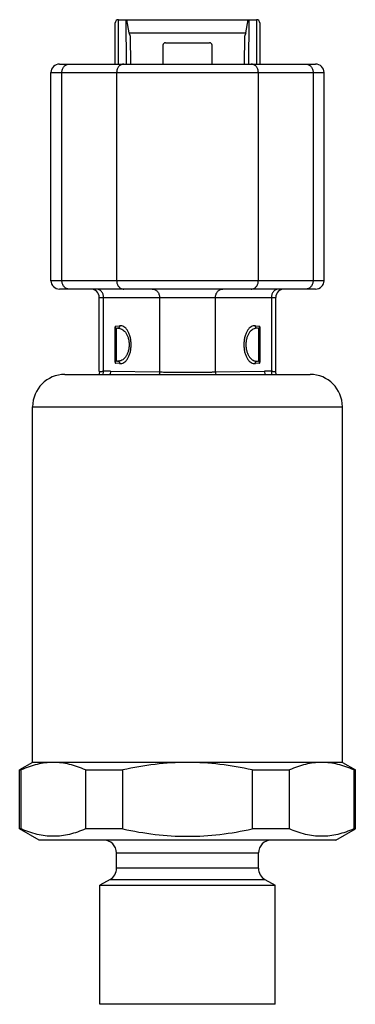
# Model space of a CAD drawing. Units: millimetres. Extents: x 18.6 to 44.6, y 5.9 to 82.
import ezdxf

# ---------------------------------------------------------------- set-up
doc = ezdxf.new("R2010")
doc.units = ezdxf.units.MM
doc.header["$LTSCALE"] = 5.750849
doc.layers.get('0').update_dxf_attribs({"linetype": 'CONTINUOUS'})

msp = doc.modelspace()

# ---------------------------------------------------------------- linework, layer by layer
at = {"color": 7}
for p, q in [((26.022, 78.585), (26.022, 81.764)), ((26.272, 78.585), (26.272, 82.014)), ((26.272, 82.014), (36.972, 82.014)), ((26.838, 82.014), (26.864, 78.588)), ((27.097, 80.986), (26.915, 82.014)), ((36.147, 80.986), (36.329, 82.014)), ((36.38, 78.588), (36.406, 82.014)), ((36.972, 82.014), (36.972, 78.585)), ((37.222, 81.764), (37.222, 78.585)), ((27.211, 80.706), (27.097, 80.986)), ((27.097, 80.986), (36.147, 80.986)), ((27.227, 78.585), (27.211, 80.706)), ((36.032, 80.706), (36.017, 78.585)), ((36.147, 80.986), (36.032, 80.706)), ((29.722, 80.035), (29.722, 78.585)), ((29.922, 80.235), (33.322, 80.235)), ((33.522, 78.585), (33.522, 80.035)), ((21.697, 78.585), (41.547, 78.585)), ((21.047, 61.835), (21.047, 77.935)), ((21.047, 77.935), (42.197, 77.935)), ((21.896, 61.835), (21.896, 77.935)), ((26.134, 77.935), (26.134, 61.835)), ((37.11, 61.835), (37.11, 77.935)), ((41.348, 77.935), (41.348, 61.835)), ((42.197, 61.835), (42.197, 77.935)), ((42.197, 61.835), (21.047, 61.835)), ((41.547, 61.185), (21.697, 61.185)), ((24.789, 54.813), (24.789, 60.535)), ((24.789, 60.535), (38.455, 60.535)), ((25.123, 54.827), (25.123, 60.535)), ((29.457, 60.535), (29.457, 54.778)), ((33.787, 54.778), (33.787, 60.535)), ((38.12, 60.535), (38.12, 54.827)), ((38.455, 54.813), (38.455, 60.535)), ((26.022, 55.536), (26.022, 58.234)), ((26.035, 58.322), (26.366, 58.351)), ((26.21, 58.152), (26.113, 58.143)), ((26.113, 55.627), (26.113, 58.143)), ((36.878, 58.351), (37.209, 58.322)), ((37.131, 58.143), (37.034, 58.152)), ((37.131, 58.143), (37.131, 55.627)), ((37.222, 58.234), (37.222, 55.536)), ((26.113, 55.627), (26.21, 55.619)), ((37.034, 55.619), (37.131, 55.627)), ((25.659, 54.835), (25.123, 54.827)), ((25.659, 54.835), (29.457, 54.778)), ((26.366, 55.419), (26.035, 55.448)), ((33.787, 54.778), (37.585, 54.835)), ((37.209, 55.448), (36.878, 55.419)), ((38.12, 54.827), (37.585, 54.835)), ((22.122, 54.585), (41.122, 54.585)), ((19.622, 24.585), (19.622, 52.085)), ((19.622, 52.085), (43.622, 52.085)), ((43.622, 24.585), (43.622, 52.085)), ((19.622, 24.585), (18.622, 24.008)), ((43.622, 24.585), (19.622, 24.585)), ((43.622, 24.585), (44.622, 24.008)), ((18.622, 24.008), (18.73, 24.008)), ((18.622, 19.451), (18.622, 24.008)), ((18.73, 19.451), (18.73, 24.008)), ((23.73, 24.008), (26.622, 24.008)), ((23.73, 24.008), (23.73, 19.451)), ((26.622, 19.451), (26.622, 24.008)), ((36.622, 24.008), (39.514, 24.008)), ((36.622, 24.008), (36.622, 19.451)), ((39.514, 19.451), (39.514, 24.008)), ((44.514, 24.008), (44.622, 24.008)), ((44.514, 24.008), (44.514, 19.451)), ((44.622, 19.451), (44.622, 24.008)), ((20.122, 18.585), (18.622, 19.451)), ((18.73, 19.451), (18.622, 19.451)), ((26.622, 19.451), (23.73, 19.451)), ((39.514, 19.451), (36.622, 19.451)), ((43.122, 18.585), (44.622, 19.451)), ((44.622, 19.451), (44.514, 19.451)), ((43.122, 18.585), (20.122, 18.585)), ((26.122, 17.585), (37.122, 17.585)), ((26.122, 16.402), (26.122, 17.585)), ((37.122, 16.402), (37.122, 17.585)), ((37.122, 16.402), (26.122, 16.402)), ((25.622, 15.536), (24.841, 15.085)), ((25.622, 15.536), (37.622, 15.536)), ((37.622, 15.536), (38.403, 15.085)), ((24.841, 15.085), (38.403, 15.085)), ((24.841, 5.885), (24.841, 15.085)), ((38.403, 5.885), (38.403, 15.085)), ((38.403, 5.885), (24.841, 5.885))]:
    msp.add_line(p, q, dxfattribs=at)
for points in [[(24.795, 54.813), (24.77, 54.634), (24.744, 54.585)], [(38.499, 54.585), (38.477, 54.626), (38.449, 54.813)]]:
    msp.add_lwpolyline(points, dxfattribs=at)
for centre, radius, start, end in [((26.272, 81.764), 0.25, 90, 180), ((36.972, 81.764), 0.25, 0, 90), ((29.922, 80.035), 0.2, 90, 180), ((33.322, 80.035), 0.2, 0, 90), ((21.697, 77.935), 0.65, 90, 180), ((41.547, 77.935), 0.65, 0, 90), ((21.697, 61.835), 0.65, 180, 270), ((41.547, 61.835), 0.65, 270, 360), ((24.139, 60.535), 0.65, 0, 90), ((39.105, 60.535), 0.65, 90, 180), ((26.122, 58.044), 0.1, 95, 180), ((37.122, 58.044), 0.1, 0, 85), ((26.122, 55.727), 0.1, 180, 265), ((37.122, 55.727), 0.1, 275, 360), ((22.122, 52.085), 2.5, 90, 180), ((34.532, 54.78), 0.745, 180.19162, 196.02333), ((41.122, 52.085), 2.5, 0, 90), ((25.122, 17.585), 1, 0, 90), ((38.122, 17.585), 1, 90, 180), ((25.122, 16.402), 1, 300, 360), ((38.122, 16.402), 1, 180, 240)]:
    msp.add_arc(centre, radius, start, end, dxfattribs=at)
for points, knots in [([(21.896, 77.935), (21.896, 78.019), (21.924, 78.186), (22.027, 78.368), (22.143, 78.478), (22.241, 78.539), (22.347, 78.577), (22.422, 78.585), (22.459, 78.585)], [0, 0, 0, 0, 0.265632, 0.521962, 0.645619, 0.765941, 0.883792, 1, 1, 1, 1]), ([(26.697, 78.585), (26.66, 78.585), (26.586, 78.577), (26.479, 78.539), (26.381, 78.478), (26.265, 78.368), (26.162, 78.186), (26.134, 78.019), (26.134, 77.935)], [0, 0, 0, 0, 0.116208, 0.234059, 0.354381, 0.478038, 0.734368, 1, 1, 1, 1]), ([(37.11, 77.935), (37.11, 78.019), (37.083, 78.186), (36.979, 78.368), (36.864, 78.478), (36.765, 78.539), (36.659, 78.577), (36.584, 78.585), (36.548, 78.585)], [0, 0, 0, 0, 0.26563, 0.521959, 0.645616, 0.765939, 0.883791, 1, 1, 1, 1]), ([(40.785, 78.585), (40.822, 78.585), (40.897, 78.577), (41.003, 78.539), (41.101, 78.478), (41.217, 78.368), (41.32, 78.186), (41.348, 78.019), (41.348, 77.935)], [0, 0, 0, 0, 0.116209, 0.234061, 0.354384, 0.478041, 0.73437, 1, 1, 1, 1]), ([(22.459, 61.185), (22.422, 61.185), (22.347, 61.194), (22.241, 61.231), (22.143, 61.292), (22.027, 61.402), (21.924, 61.584), (21.896, 61.751), (21.896, 61.835)], [0, 0, 0, 0, 0.116208, 0.234059, 0.354381, 0.478038, 0.734368, 1, 1, 1, 1]), ([(26.134, 61.835), (26.134, 61.751), (26.162, 61.584), (26.265, 61.402), (26.381, 61.292), (26.479, 61.231), (26.586, 61.194), (26.66, 61.185), (26.697, 61.185)], [0, 0, 0, 0, 0.265632, 0.521962, 0.645619, 0.765941, 0.883792, 1, 1, 1, 1]), ([(36.548, 61.185), (36.584, 61.185), (36.659, 61.194), (36.765, 61.231), (36.864, 61.292), (36.979, 61.402), (37.083, 61.584), (37.11, 61.751), (37.11, 61.835)], [0, 0, 0, 0, 0.116209, 0.234061, 0.354384, 0.478041, 0.73437, 1, 1, 1, 1]), ([(41.348, 61.835), (41.348, 61.751), (41.32, 61.584), (41.217, 61.402), (41.101, 61.292), (41.003, 61.231), (40.897, 61.194), (40.822, 61.185), (40.785, 61.185)], [0, 0, 0, 0, 0.26563, 0.521959, 0.645616, 0.765939, 0.883791, 1, 1, 1, 1]), ([(25.123, 60.535), (25.123, 60.619), (25.096, 60.786), (24.992, 60.968), (24.877, 61.078), (24.779, 61.139), (24.672, 61.177), (24.597, 61.185), (24.561, 61.185)], [0, 0, 0, 0, 0.265631, 0.521961, 0.645618, 0.76594, 0.883792, 1, 1, 1, 1]), ([(28.894, 61.185), (28.931, 61.185), (29.005, 61.177), (29.112, 61.139), (29.21, 61.078), (29.326, 60.968), (29.429, 60.786), (29.457, 60.619), (29.457, 60.535)], [0, 0, 0, 0, 0.116208, 0.23406, 0.354382, 0.478039, 0.734369, 1, 1, 1, 1]), ([(33.787, 60.535), (33.787, 60.619), (33.815, 60.786), (33.919, 60.968), (34.034, 61.078), (34.132, 61.139), (34.239, 61.177), (34.313, 61.185), (34.35, 61.185)], [0, 0, 0, 0, 0.26563, 0.521959, 0.645616, 0.765939, 0.883791, 1, 1, 1, 1]), ([(38.683, 61.185), (38.647, 61.185), (38.572, 61.177), (38.465, 61.139), (38.367, 61.078), (38.252, 60.968), (38.148, 60.786), (38.12, 60.619), (38.12, 60.535)], [0, 0, 0, 0, 0.116209, 0.234061, 0.354384, 0.478041, 0.73437, 1, 1, 1, 1]), ([(26.035, 58.322), (26.031, 58.308), (26.024, 58.279), (26.022, 58.25), (26.022, 58.234)], [0, 0, 0, 0, 0.482323, 1, 1, 1, 1]), ([(26.038, 58.286), (26.037, 58.292), (26.034, 58.304), (26.035, 58.316), (26.035, 58.322)], [0, 0, 0, 0, 0.468093, 1, 1, 1, 1]), ([(26.113, 58.143), (26.11, 58.143), (26.103, 58.144), (26.092, 58.144), (26.09, 58.152), (26.086, 58.157), (26.08, 58.161), (26.075, 58.168), (26.07, 58.176), (26.065, 58.184), (26.06, 58.195), (26.055, 58.207), (26.05, 58.222), (26.045, 58.24), (26.042, 58.257), (26.039, 58.273), (26.038, 58.282), (26.038, 58.286)], [0, 0, 0, 0, 0.062533, 0.126444, 0.153454, 0.188386, 0.231378, 0.277756, 0.329825, 0.388394, 0.454668, 0.530388, 0.618052, 0.721425, 0.846262, 0.919187, 1, 1, 1, 1]), ([(26.366, 58.351), (26.366, 58.327), (26.36, 58.278), (26.327, 58.213), (26.274, 58.167), (26.231, 58.153), (26.21, 58.152)], [0, 0, 0, 0, 0.25699, 0.522892, 0.774631, 1, 1, 1, 1]), ([(26.21, 58.152), (26.263, 58.156), (26.372, 58.151), (26.531, 58.095), (26.682, 57.993), (26.819, 57.847), (26.937, 57.656), (27.029, 57.426), (27.087, 57.164), (27.103, 56.98), (27.101, 56.885)], [0, 0, 0, 0, 0.092381, 0.18739, 0.290651, 0.405525, 0.53462, 0.678531, 0.835461, 1, 1, 1, 1]), ([(26.366, 55.419), (26.419, 55.415), (26.532, 55.424), (26.694, 55.493), (26.845, 55.616), (26.981, 55.789), (27.097, 56.01), (27.187, 56.274), (27.244, 56.571), (27.264, 56.885), (27.244, 57.2), (27.187, 57.496), (27.097, 57.76), (26.981, 57.981), (26.845, 58.155), (26.694, 58.277), (26.532, 58.347), (26.419, 58.356), (26.366, 58.351)], [0, 0, 0, 0, 0.042544, 0.087574, 0.13786, 0.195414, 0.261209, 0.335101, 0.415659, 0.500044, 0.584417, 0.664957, 0.73883, 0.804601, 0.862138, 0.912418, 0.957452, 1, 1, 1, 1]), ([(36.878, 58.351), (36.825, 58.356), (36.712, 58.347), (36.55, 58.277), (36.399, 58.155), (36.263, 57.981), (36.147, 57.76), (36.057, 57.496), (36, 57.2), (35.98, 56.885), (36, 56.57), (36.057, 56.274), (36.147, 56.01), (36.263, 55.789), (36.399, 55.616), (36.55, 55.493), (36.712, 55.424), (36.825, 55.415), (36.878, 55.419)], [0, 0, 0, 0, 0.042542, 0.087572, 0.137858, 0.195411, 0.261207, 0.335099, 0.415659, 0.500044, 0.584418, 0.664958, 0.738832, 0.804603, 0.862141, 0.912421, 0.957453, 1, 1, 1, 1]), ([(37.034, 58.152), (36.981, 58.156), (36.872, 58.151), (36.713, 58.095), (36.562, 57.993), (36.425, 57.847), (36.307, 57.656), (36.215, 57.426), (36.156, 57.164), (36.142, 56.98), (36.143, 56.885)], [0, 0, 0, 0, 0.092381, 0.187391, 0.290642, 0.405514, 0.534587, 0.678498, 0.835433, 1, 1, 1, 1]), ([(37.034, 58.152), (37.013, 58.153), (36.97, 58.167), (36.917, 58.213), (36.884, 58.278), (36.878, 58.327), (36.878, 58.351)], [0, 0, 0, 0, 0.225371, 0.47711, 0.743011, 1, 1, 1, 1]), ([(37.131, 58.143), (37.134, 58.143), (37.141, 58.144), (37.152, 58.144), (37.154, 58.152), (37.158, 58.157), (37.164, 58.161), (37.169, 58.168), (37.174, 58.176), (37.179, 58.184), (37.184, 58.195), (37.189, 58.207), (37.194, 58.222), (37.199, 58.24), (37.202, 58.257), (37.205, 58.273), (37.206, 58.282), (37.206, 58.286)], [0, 0, 0, 0, 0.062527, 0.126441, 0.15345, 0.188374, 0.231363, 0.27774, 0.329805, 0.388372, 0.454644, 0.530362, 0.618026, 0.721402, 0.846248, 0.919179, 1, 1, 1, 1]), ([(37.206, 58.286), (37.207, 58.292), (37.21, 58.304), (37.209, 58.316), (37.209, 58.322)], [0, 0, 0, 0, 0.468137, 1, 1, 1, 1]), ([(37.222, 58.235), (37.222, 58.25), (37.22, 58.28), (37.213, 58.309), (37.209, 58.322)], [0, 0, 0, 0, 0.517703, 1, 1, 1, 1]), ([(27.101, 56.885), (27.102, 56.791), (27.087, 56.606), (27.029, 56.344), (26.937, 56.114), (26.819, 55.924), (26.682, 55.777), (26.531, 55.676), (26.372, 55.62), (26.263, 55.614), (26.21, 55.619)], [0, 0, 0, 0, 0.164545, 0.321471, 0.465382, 0.594464, 0.709351, 0.812606, 0.907608, 1, 1, 1, 1]), ([(36.143, 56.885), (36.142, 56.791), (36.156, 56.606), (36.215, 56.344), (36.307, 56.114), (36.425, 55.924), (36.562, 55.777), (36.713, 55.676), (36.872, 55.62), (36.981, 55.614), (37.034, 55.619)], [0, 0, 0, 0, 0.164587, 0.321514, 0.46542, 0.594476, 0.709334, 0.812585, 0.907609, 1, 1, 1, 1]), ([(26.035, 55.448), (26.035, 55.453), (26.035, 55.46), (26.035, 55.469), (26.036, 55.476), (26.038, 55.482), (26.038, 55.49), (26.04, 55.503), (26.043, 55.519), (26.047, 55.54), (26.054, 55.562), (26.062, 55.579), (26.068, 55.591), (26.072, 55.598), (26.077, 55.604), (26.081, 55.609), (26.085, 55.614), (26.09, 55.617), (26.092, 55.621), (26.093, 55.624), (26.094, 55.624)], [0, 0, 0, 0, 0.075707, 0.111472, 0.144858, 0.177174, 0.209469, 0.271764, 0.379643, 0.470553, 0.61621, 0.729406, 0.777323, 0.820608, 0.859835, 0.895311, 0.928578, 0.958346, 0.980887, 1, 1, 1, 1]), ([(26.094, 55.624), (26.095, 55.625), (26.099, 55.626), (26.105, 55.627), (26.11, 55.627), (26.113, 55.627)], [0, 0, 0, 0, 0.241774, 0.525898, 1, 1, 1, 1]), ([(26.21, 55.619), (26.231, 55.617), (26.274, 55.604), (26.327, 55.557), (26.36, 55.492), (26.366, 55.443), (26.366, 55.419)], [0, 0, 0, 0, 0.225369, 0.477108, 0.74301, 1, 1, 1, 1]), ([(36.878, 55.419), (36.878, 55.443), (36.884, 55.492), (36.917, 55.557), (36.97, 55.604), (37.013, 55.617), (37.034, 55.619)], [0, 0, 0, 0, 0.256989, 0.52289, 0.774629, 1, 1, 1, 1]), ([(37.151, 55.624), (37.15, 55.625), (37.146, 55.626), (37.139, 55.627), (37.134, 55.627), (37.131, 55.627)], [0, 0, 0, 0, 0.243502, 0.527475, 1, 1, 1, 1]), ([(37.209, 55.448), (37.209, 55.453), (37.209, 55.462), (37.209, 55.476), (37.206, 55.487), (37.204, 55.498), (37.203, 55.509), (37.201, 55.521), (37.197, 55.539), (37.19, 55.56), (37.183, 55.578), (37.177, 55.59), (37.172, 55.597), (37.168, 55.603), (37.164, 55.609), (37.159, 55.613), (37.155, 55.616), (37.154, 55.621), (37.152, 55.623), (37.151, 55.624)], [0, 0, 0, 0, 0.075546, 0.145869, 0.207437, 0.267727, 0.324901, 0.376306, 0.467326, 0.613343, 0.726994, 0.775161, 0.818725, 0.858148, 0.894009, 0.927789, 0.957188, 0.980185, 1, 1, 1, 1]), ([(24.795, 54.813), (24.795, 54.814), (24.797, 54.815), (24.801, 54.815), (24.807, 54.816), (24.816, 54.817), (24.828, 54.818), (24.842, 54.819), (24.858, 54.82), (24.886, 54.821), (24.926, 54.822), (24.983, 54.824), (25.05, 54.826), (25.098, 54.827), (25.123, 54.827)], [0, 0, 0, 0, 0.004736, 0.016697, 0.03631, 0.063651, 0.098751, 0.141626, 0.192288, 0.250746, 0.391086, 0.562706, 0.765659, 1, 1, 1, 1]), ([(25.08, 54.573), (25.087, 54.594), (25.113, 54.676), (25.124, 54.763), (25.123, 54.827)], [0, 0, 0, 0, 0.258832, 1, 1, 1, 1]), ([(25.659, 54.835), (25.659, 54.813), (25.655, 54.724), (25.635, 54.636), (25.611, 54.574)], [0, 0, 0, 0, 0.251608, 1, 1, 1, 1]), ([(26.022, 55.536), (26.022, 55.521), (26.024, 55.491), (26.031, 55.462), (26.035, 55.448)], [0, 0, 0, 0, 0.517675, 1, 1, 1, 1]), ([(37.209, 55.448), (37.211, 55.455), (37.215, 55.469), (37.219, 55.49), (37.221, 55.512), (37.222, 55.528), (37.222, 55.535)], [0, 0, 0, 0, 0.235197, 0.481745, 0.739321, 1, 1, 1, 1]), ([(37.585, 54.835), (37.585, 54.813), (37.589, 54.724), (37.609, 54.636), (37.633, 54.574)], [0, 0, 0, 0, 0.251611, 1, 1, 1, 1]), ([(38.12, 54.827), (38.12, 54.806), (38.124, 54.721), (38.142, 54.635), (38.164, 54.574)], [0, 0, 0, 0, 0.24049, 1, 1, 1, 1]), ([(38.12, 54.827), (38.146, 54.827), (38.194, 54.826), (38.261, 54.824), (38.317, 54.822), (38.358, 54.821), (38.385, 54.82), (38.402, 54.819), (38.416, 54.818), (38.428, 54.817), (38.437, 54.816), (38.443, 54.815), (38.447, 54.815), (38.449, 54.814), (38.449, 54.813)], [0, 0, 0, 0, 0.234344, 0.4373, 0.608921, 0.749261, 0.807719, 0.858381, 0.901255, 0.936354, 0.963694, 0.983306, 0.995265, 1, 1, 1, 1]), ([(29.457, 54.778), (29.457, 54.761), (29.454, 54.693), (29.443, 54.625), (29.428, 54.576)], [0, 0, 0, 0, 0.24144, 1, 1, 1, 1]), ([(29.457, 54.778), (29.59, 54.775), (29.896, 54.771), (30.203, 54.769), (30.375, 54.768)], [0, 0, 0, 0, 0.436042, 1, 1, 1, 1]), ([(30.375, 54.768), (30.682, 54.766), (31.312, 54.764), (32.233, 54.764), (32.967, 54.768), (33.475, 54.773), (33.691, 54.776), (33.787, 54.778)], [0, 0, 0, 0, 0.269499, 0.554003, 0.809827, 0.915394, 1, 1, 1, 1]), ([(21.23, 24.585), (21.019, 24.585), (20.596, 24.559), (19.965, 24.444), (19.34, 24.26), (18.932, 24.098), (18.73, 24.008)], [0, 0, 0, 0, 0.244313, 0.49121, 0.74267, 1, 1, 1, 1]), ([(23.73, 24.008), (23.527, 24.098), (23.119, 24.259), (22.494, 24.443), (21.864, 24.558), (21.44, 24.585), (21.23, 24.585)], [0, 0, 0, 0, 0.257296, 0.508739, 0.755667, 1, 1, 1, 1]), ([(31.622, 24.585), (30.782, 24.585), (29.101, 24.477), (27.442, 24.19), (26.622, 24.008)], [0, 0, 0, 0, 0.499968, 1, 1, 1, 1]), ([(36.622, 24.008), (35.802, 24.19), (34.144, 24.48), (32.462, 24.585), (31.622, 24.585)], [0, 0, 0, 0, 0.500032, 1, 1, 1, 1]), ([(42.014, 24.585), (41.804, 24.585), (41.38, 24.559), (40.75, 24.444), (40.125, 24.26), (39.717, 24.098), (39.514, 24.008)], [0, 0, 0, 0, 0.244313, 0.49121, 0.74267, 1, 1, 1, 1]), ([(44.514, 24.008), (44.312, 24.098), (43.904, 24.259), (43.278, 24.443), (42.648, 24.558), (42.225, 24.585), (42.014, 24.585)], [0, 0, 0, 0, 0.257296, 0.508739, 0.755667, 1, 1, 1, 1]), ([(23.73, 19.451), (23.527, 19.361), (23.119, 19.199), (22.494, 19.014), (21.863, 18.9), (21.23, 18.861), (20.596, 18.9), (19.747, 19.054), (19.13, 19.274), (18.73, 19.451)], [0, 0, 0, 0, 0.128715, 0.254492, 0.377959, 0.500145, 0.622333, 0.745802, 1, 1, 1, 1]), ([(26.622, 19.451), (27.442, 19.269), (29.101, 18.982), (30.782, 18.874), (31.622, 18.874)], [0, 0, 0, 0, 0.500032, 1, 1, 1, 1]), ([(31.622, 18.874), (32.462, 18.874), (34.144, 18.979), (35.802, 19.269), (36.622, 19.451)], [0, 0, 0, 0, 0.499968, 1, 1, 1, 1]), ([(44.514, 19.451), (44.312, 19.361), (43.904, 19.199), (43.279, 19.014), (42.648, 18.9), (42.014, 18.861), (41.38, 18.9), (40.532, 19.054), (39.914, 19.274), (39.514, 19.451)], [0, 0, 0, 0, 0.128715, 0.254492, 0.377959, 0.500145, 0.622333, 0.745802, 1, 1, 1, 1])]:
    msp.add_open_spline(points, degree=3, knots=knots, dxfattribs=at)

doc.saveas('drawing.dxf')
